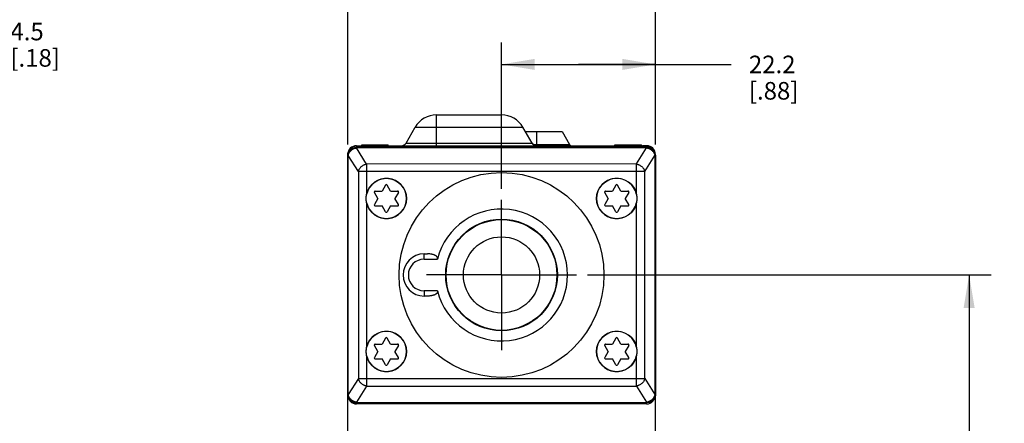
# Model space of a CAD drawing. Units: inches. Extents: x 0.7 to 21.3, y 0.5 to 16.
# Drawn here: x 7.6 to 13.2, y 8.5 to 10.8 of the extents above; entities that cross this region are included whole.
import ezdxf

# ---------------------------------------------------------------- set-up
doc = ezdxf.new("R2010")
doc.units = ezdxf.units.IN
doc.header["$LTSCALE"] = 1.21
doc.header["$MEASUREMENT"] = 0
doc.linetypes.add('CENTER', pattern=[0.6, 0.375, -0.075, 0.075, -0.075])
doc.layers.get('0').update_dxf_attribs({"linetype": 'CONTINUOUS'})
for name, color, linetype in [('02___PRT_ALL_AXES', 7, 'CONTINUOUS'), ('AXIS', 7, 'CONTINUOUS'), ('DRIVEN_DIMS', 7, 'CONTINUOUS')]:
    doc.layers.add(name, color=color, linetype=linetype)
doc.dimstyles.new('DIMSTYLE_1', dxfattribs={"dimtxt": 0.1, "dimasz": 0.1875, "dimexe": 0.125, "dimexo": 0.0625, "dimgap": 0.1, "dimtad": 0, "dimtih": 1, "dimtoh": 1, "dimdec": 1, "dimzin": 4, "dimdsep": 46, "dimtxsty": 'STANDARD', "dimblk": '_FILLED', "dimblk1": '_FILLED', "dimblk2": '_FILLED', "dimcen": 0.09, "dimadec": 0, "dimazin": 0, "dimtp": 0.001, "dimtm": 0.001, "dimtfac": 1, "dimtdec": 1, "dimtofl": 0, "dimtmove": 0, "dimatfit": 3, "dimldrblk": '_FILLED', "dimfxl": 1, "dimtolj": 1, "dimtzin": 4, "dimarcsym": 0})

# ---------------------------------------------------------------- blocks, each defined once
blk = doc.blocks.new('_FILLED')
at = {"color": 0, "linetype": 'BYBLOCK'}
blk.add_solid([(0, 0), (-1, 0.167), (-1, -0.167)], dxfattribs=at)
blk = doc.blocks.new('*D0')
at = {"layer": 'DRIVEN_DIMS', "color": 7, "linetype": 'CONTINUOUS'}
for p, q in [((9.4756, 10.1062), (9.4756, 11.3257)), ((11.2256, 10.1063), (11.2256, 11.3257)), ((9.4756, 11.2007), (9.9506, 11.2007)), ((11.2256, 11.2007), (10.7506, 11.2007))]:
    blk.add_line(p, q, dxfattribs=at)
at = {"layer": 'DRIVEN_DIMS', "color": 7, "linetype": 'CONTINUOUS', "xscale": 0.1875, "yscale": 0.1875, "zscale": 0.1875, "rotation": 180}
blk.add_blockref('_FILLED', (9.4756, 11.2007), dxfattribs=at)
at = {"layer": 'DRIVEN_DIMS', "color": 7, "linetype": 'CONTINUOUS', "xscale": 0.1875, "yscale": 0.1875, "zscale": 0.1875}
blk.add_blockref('_FILLED', (11.2256, 11.2007), dxfattribs=at)
at = {"layer": 'DRIVEN_DIMS', "color": 7, "linetype": 'CONTINUOUS', "insert": (10.2506, 11.2507), "char_height": 0.1, "width": 0.6, "attachment_point": 2, "line_spacing_factor": 0.9}
blk.add_mtext('44.4\\P[1.75]', dxfattribs=at)
blk = doc.blocks.new('*D2')
at = {"layer": 'DRIVEN_DIMS', "color": 7, "linetype": 'CONTINUOUS'}
for p, q in [((7.3077, 10.2745), (7.3077, 10.7487)), ((7.3077, 10.7487), (7.4577, 10.7487)), ((4.6697, 10.2745), (7.4327, 10.2745)), ((5.6211, 10.0963), (7.4327, 10.0963)), ((7.3077, 10.0963), (7.3077, 9.6963))]:
    blk.add_line(p, q, dxfattribs=at)
at = {"layer": 'DRIVEN_DIMS', "color": 7, "linetype": 'CONTINUOUS', "xscale": 0.1875, "yscale": 0.1875, "zscale": 0.1875}
for p, rotation in [((7.3077, 10.2745), 270), ((7.3077, 10.0963), 90)]:
    blk.add_blockref('_FILLED', p, dxfattribs=dict(at, rotation=rotation))
at = {"layer": 'DRIVEN_DIMS', "color": 7, "linetype": 'CONTINUOUS', "insert": (7.5577, 10.7987), "char_height": 0.1, "width": 0.5, "attachment_point": 1, "line_spacing_factor": 0.9}
blk.add_mtext('4.5\\P[.18]', dxfattribs=at)
blk = doc.blocks.new('*D12')
at = {"layer": 'DRIVEN_DIMS', "color": 7, "linetype": 'CONTINUOUS'}
for p, q in [((10.8399, 9.3644), (13.1348, 9.3644)), ((13.0098, 9.3644), (13.0098, 8.426)), ((13.0098, 7.1876), (13.0098, 7.976)), ((11.163, 7.1876), (13.1348, 7.1876))]:
    blk.add_line(p, q, dxfattribs=at)
at = {"layer": 'DRIVEN_DIMS', "color": 7, "linetype": 'CONTINUOUS', "xscale": 0.1875, "yscale": 0.1875, "zscale": 0.1875}
for p, rotation in [((13.0098, 9.3644), 90), ((13.0098, 7.1876), 270)]:
    blk.add_blockref('_FILLED', p, dxfattribs=dict(at, rotation=rotation))
at = {"layer": 'DRIVEN_DIMS', "color": 7, "linetype": 'CONTINUOUS', "insert": (12.9098, 8.326), "char_height": 0.1, "width": 0.6, "attachment_point": 2, "line_spacing_factor": 0.9}
blk.add_mtext('55.3\\P[2.18]', dxfattribs=at)
blk = doc.blocks.new('*D13')
at = {"layer": 'DRIVEN_DIMS', "color": 7, "linetype": 'CONTINUOUS'}
for p, q in [((10.3506, 9.8537), (10.3506, 10.6866)), ((11.2256, 10.1063), (11.2256, 10.6866)), ((10.3506, 10.5616), (10.7881, 10.5616)), ((11.2256, 10.5616), (10.7881, 10.5616)), ((10.7881, 10.5616), (11.6573, 10.5616))]:
    blk.add_line(p, q, dxfattribs=at)
at = {"layer": 'DRIVEN_DIMS', "color": 7, "linetype": 'CONTINUOUS', "xscale": 0.1875, "yscale": 0.1875, "zscale": 0.1875, "rotation": 180}
blk.add_blockref('_FILLED', (10.3506, 10.5616), dxfattribs=at)
at = {"layer": 'DRIVEN_DIMS', "color": 7, "linetype": 'CONTINUOUS', "xscale": 0.1875, "yscale": 0.1875, "zscale": 0.1875}
blk.add_blockref('_FILLED', (11.2256, 10.5616), dxfattribs=at)
at = {"layer": 'DRIVEN_DIMS', "color": 7, "linetype": 'CONTINUOUS', "insert": (11.7573, 10.6116), "char_height": 0.1, "width": 0.5, "attachment_point": 1, "line_spacing_factor": 0.9}
blk.add_mtext('22.2\\P[.88]', dxfattribs=at)

msp = doc.modelspace()

# ---------------------------------------------------------------- linework, layer by layer
at = {"color": 7, "linetype": 'CONTINUOUS'}
for p, q in [((9.9807, 10.0995), (9.9807, 10.2745)), ((9.9807, 10.2745), (10.3507, 10.2745)), ((10.3507, 10.0995), (10.3507, 10.2745)), ((9.8075, 10.1145), (9.8594, 10.2045)), ((9.8594, 10.2045), (10.4719, 10.2045)), ((10.5239, 10.1145), (10.4719, 10.2045)), ((10.4863, 10.1795), (10.6957, 10.1795)), ((10.5507, 10.0995), (10.5507, 10.1795)), ((10.6957, 10.1795), (10.7375, 10.107)), ((9.5256, 10.0963), (11.1756, 10.0964)), ((9.5256, 10.0963), (9.5256, 10.0896)), ((9.5256, 10.0896), (11.1756, 10.0897)), ((9.5256, 10.087), (9.5256, 10.0896)), ((9.5834, 9.9953), (9.5256, 10.087)), ((9.5497, 10.0995), (9.5497, 10.0963)), ((9.5497, 10.0995), (9.5556, 10.0995)), ((9.5556, 10.1045), (9.7056, 10.1045)), ((9.7056, 10.0963), (9.7056, 10.1045)), ((9.7056, 10.0995), (10.9957, 10.0995)), ((9.8075, 10.1145), (10.5239, 10.1145)), ((10.5303, 10.107), (10.7375, 10.107)), ((10.9957, 10.0964), (10.9957, 10.1045)), ((10.9957, 10.1045), (11.1457, 10.1045)), ((11.1178, 9.9954), (11.1756, 10.0871)), ((11.1457, 10.0995), (11.1517, 10.0995)), ((11.1517, 10.0964), (11.1517, 10.0995)), ((11.1756, 10.0964), (11.1756, 10.0897)), ((11.1756, 10.0897), (11.1756, 10.0871)), ((9.4756, 10.0437), (9.4756, 10.0463)), ((9.4757, 8.6813), (9.4756, 10.0437)), ((9.4756, 10.0437), (9.4786, 10.0437)), ((9.4787, 8.684), (9.4786, 10.0437)), ((9.5364, 9.952), (9.4786, 10.0437)), ((11.1648, 9.9521), (11.2226, 10.0438)), ((11.2226, 10.0438), (11.2226, 8.6841)), ((11.2256, 10.0438), (11.2226, 10.0438)), ((11.2256, 10.0464), (11.2256, 10.0438)), ((11.2256, 10.0438), (11.2257, 8.6814)), ((11.1178, 9.9954), (9.5834, 9.9953)), ((9.5834, 9.9953), (9.5834, 9.952)), ((11.1178, 9.9521), (11.1178, 9.9954)), ((11.1648, 9.9521), (9.5364, 9.952)), ((9.5364, 9.952), (9.5365, 8.7757)), ((9.5834, 9.952), (9.5834, 9.8222)), ((11.1178, 9.8223), (11.1178, 9.9521)), ((11.1648, 8.7758), (11.1648, 9.9521)), ((9.6913, 9.8756), (9.6714, 9.8412)), ((9.7197, 9.8412), (9.6999, 9.8756)), ((11.0013, 9.8756), (10.9814, 9.8413)), ((11.0297, 9.8413), (11.0099, 9.8756)), ((9.6473, 9.7993), (9.6274, 9.8337)), ((9.6473, 9.7993), (9.6274, 9.765)), ((9.6317, 9.8412), (9.6714, 9.8412)), ((9.7197, 9.8412), (9.7594, 9.8412)), ((9.7638, 9.8337), (9.7439, 9.7993)), ((9.7638, 9.765), (9.7439, 9.7993)), ((10.9573, 9.7994), (10.9374, 9.8338)), ((10.9573, 9.7994), (10.9374, 9.7651)), ((10.9417, 9.8413), (10.9814, 9.8413)), ((11.0297, 9.8413), (11.0694, 9.8413)), ((11.0738, 9.8338), (11.0539, 9.7994)), ((11.0738, 9.7651), (11.0539, 9.7994)), ((9.5834, 9.7765), (9.5834, 8.9522)), ((9.6317, 9.7575), (9.6714, 9.7575)), ((9.6913, 9.7231), (9.6714, 9.7575)), ((9.7197, 9.7575), (9.6999, 9.7231)), ((9.7197, 9.7575), (9.7594, 9.7575)), ((10.9417, 9.7576), (10.9814, 9.7576)), ((11.0013, 9.7232), (10.9814, 9.7576)), ((11.0297, 9.7576), (11.0099, 9.7232)), ((11.0297, 9.7576), (11.0694, 9.7576)), ((11.1178, 8.9523), (11.1178, 9.7766)), ((9.9106, 9.4544), (9.9106, 9.4844)), ((9.9106, 9.4844), (9.9301, 9.4844)), ((9.9106, 9.4544), (9.9866, 9.4544)), ((9.9106, 9.2744), (9.9106, 9.2444)), ((9.9866, 9.2744), (9.9106, 9.2744)), ((9.9302, 9.2444), (9.9106, 9.2444)), ((9.6473, 8.9293), (9.6275, 8.9637)), ((9.6318, 8.9712), (9.6715, 8.9712)), ((9.6913, 9.0056), (9.6715, 8.9712)), ((9.7198, 8.9712), (9.7, 9.0056)), ((9.7198, 8.9712), (9.7595, 8.9712)), ((9.7638, 8.9637), (9.744, 8.9293)), ((10.9573, 8.9294), (10.9375, 8.9638)), ((10.9418, 8.9713), (10.9815, 8.9713)), ((11.0013, 9.0056), (10.9815, 8.9713)), ((11.0298, 8.9713), (11.01, 9.0056)), ((11.0298, 8.9713), (11.0695, 8.9713)), ((11.0738, 8.9638), (11.054, 8.9294)), ((9.5834, 8.9065), (9.5835, 8.7324)), ((9.6473, 8.9293), (9.6275, 8.895)), ((9.7638, 8.895), (9.744, 8.9293)), ((10.9573, 8.9294), (10.9375, 8.8951)), ((11.0738, 8.8951), (11.054, 8.9294)), ((11.1179, 8.7325), (11.1178, 8.9066)), ((9.6318, 8.8875), (9.6715, 8.8875)), ((9.6913, 8.8531), (9.6715, 8.8875)), ((9.7198, 8.8875), (9.7, 8.8531)), ((9.7198, 8.8875), (9.7595, 8.8875)), ((10.9418, 8.8876), (10.9815, 8.8876)), ((11.0013, 8.8532), (10.9815, 8.8876)), ((11.0298, 8.8876), (11.01, 8.8532)), ((11.0298, 8.8876), (11.0695, 8.8876)), ((9.5365, 8.7757), (9.4787, 8.684)), ((9.5365, 8.7757), (11.1648, 8.7758)), ((11.1648, 8.7758), (11.2226, 8.6841)), ((9.4757, 8.684), (9.4787, 8.684)), ((9.5835, 8.7324), (9.5257, 8.6407)), ((9.5835, 8.7324), (11.1179, 8.7325)), ((11.1179, 8.7325), (11.1757, 8.6408)), ((11.2257, 8.6841), (11.2226, 8.6841)), ((9.5257, 8.638), (9.5257, 8.6407)), ((11.1757, 8.6381), (9.5257, 8.638)), ((9.5257, 8.6313), (9.5257, 8.638)), ((11.1757, 8.6314), (9.5257, 8.6313)), ((11.1757, 8.6408), (11.1757, 8.6381)), ((11.1757, 8.6314), (11.1757, 8.6381))]:
    msp.add_line(p, q, dxfattribs=at)
for centre, radius in [((9.6956, 9.7993), 0.115), ((10.3506, 9.3644), 0.5825), ((11.0056, 9.7994), 0.115), ((10.3506, 9.3644), 0.3175), ((9.6956, 8.9293), 0.115), ((11.0056, 8.9294), 0.115)]:
    msp.add_circle(centre, radius, dxfattribs=at)
for centre, radius, start, end in [((9.9807, 10.1345), 0.14, 90, 150), ((10.3507, 10.1345), 0.14, 30, 90), ((9.5256, 10.0463), 0.05, 90.0038, 180.0038), ((9.7815, 10.1295), 0.03, 270, 330), ((10.5499, 10.1295), 0.03, 210, 270), ((10.7505, 10.1145), 0.015, 210, 270), ((11.1756, 10.0464), 0.05, 0.0038, 90.0038), ((9.5129, 10.0437), 0.0373, 176.0019, 180.0016), ((11.1883, 10.0438), 0.0373, 0.0063, 4.0055), ((9.6956, 9.7993), 0.1145, 191.5183, 168.4892), ((11.0056, 9.7994), 0.1145, 11.5183, 348.4892), ((9.6956, 9.8731), 0.005, 30, 150), ((11.0056, 9.8731), 0.005, 30, 150), ((9.6317, 9.8362), 0.005, 90, 210), ((9.7594, 9.8362), 0.005, 330, 90), ((10.9417, 9.8363), 0.005, 90, 210), ((11.0694, 9.8363), 0.005, 330, 90), ((9.6317, 9.7625), 0.005, 150, 270), ((9.7594, 9.7625), 0.005, 270, 30), ((10.9417, 9.7626), 0.005, 150, 270), ((11.0694, 9.7626), 0.005, 270, 30), ((9.6956, 9.7256), 0.005, 210, 330), ((10.3506, 9.3644), 0.375, 193.8903, 166.1172), ((11.0056, 9.7257), 0.005, 210, 330), ((9.9106, 9.3644), 0.12, 90.0038, 270.0038), ((9.9106, 9.3644), 0.09, 90.0038, 270.0038), ((9.6956, 8.9293), 0.1145, 191.5183, 168.4892), ((11.0056, 8.9294), 0.1145, 11.5183, 348.4892), ((9.6318, 8.9662), 0.005, 90, 210), ((9.6956, 9.0031), 0.005, 30, 150), ((9.7595, 8.9662), 0.005, 330, 90), ((10.9418, 8.9663), 0.005, 90, 210), ((11.0056, 9.0031), 0.005, 30, 150), ((11.0695, 8.9663), 0.005, 330, 90), ((9.6318, 8.8925), 0.005, 150, 270), ((9.6956, 8.8556), 0.005, 210, 330), ((9.7595, 8.8925), 0.005, 270, 30), ((10.9418, 8.8926), 0.005, 150, 270), ((11.0056, 8.8557), 0.005, 210, 330), ((11.0695, 8.8926), 0.005, 270, 30), ((9.513, 8.684), 0.0373, 180.0059, 184.0058), ((9.5257, 8.6813), 0.05, 180.0038, 270.0038), ((11.1757, 8.6814), 0.05, 270.0038, 0.0038), ((11.1884, 8.6841), 0.0373, 356.0022, 0.0012)]:
    msp.add_arc(centre, radius, start, end, dxfattribs=at)
for points, knots in [([(9.4756, 10.0463), (9.4756, 10.0477), (9.4757, 10.0506), (9.4765, 10.0548), (9.4777, 10.0589), (9.4793, 10.0629), (9.4814, 10.0668), (9.4848, 10.0717), (9.489, 10.0761), (9.4938, 10.0799), (9.4991, 10.0833), (9.5064, 10.0866), (9.5158, 10.0891), (9.5223, 10.0896), (9.5256, 10.0896)], [0, 0, 0, 0, 0.057918, 0.116132, 0.174714, 0.233777, 0.293473, 0.353933, 0.477258, 0.540314, 0.604213, 0.734133, 0.86649, 1, 1, 1, 1]), ([(9.4757, 10.0463), (9.4759, 10.049), (9.4768, 10.0545), (9.4795, 10.0609), (9.4824, 10.0657), (9.485, 10.0691), (9.488, 10.0723), (9.4913, 10.0753), (9.4949, 10.0779), (9.5, 10.0811), (9.5057, 10.0836), (9.5116, 10.0853), (9.5177, 10.0866), (9.5224, 10.087), (9.5256, 10.087)], [0, 0, 0, 0, 0.115985, 0.233636, 0.293478, 0.354093, 0.415531, 0.477811, 0.540929, 0.604841, 0.734656, 0.800524, 0.866865, 1, 1, 1, 1]), ([(9.4786, 10.0437), (9.4791, 10.0463), (9.4805, 10.0515), (9.4841, 10.0589), (9.4889, 10.0659), (9.4947, 10.0722), (9.5016, 10.0776), (9.5091, 10.082), (9.5172, 10.0852), (9.5228, 10.0865), (9.5256, 10.087)], [0, 0, 0, 0, 0.117082, 0.238062, 0.362355, 0.489259, 0.617694, 0.746429, 0.874302, 1, 1, 1, 1]), ([(11.2256, 10.0464), (11.2256, 10.0479), (11.2254, 10.0507), (11.2247, 10.0549), (11.2235, 10.0591), (11.2218, 10.0631), (11.2197, 10.0669), (11.2163, 10.0718), (11.2121, 10.0762), (11.2073, 10.08), (11.202, 10.0834), (11.1947, 10.0867), (11.1853, 10.0892), (11.1788, 10.0897), (11.1756, 10.0897)], [0, 0, 0, 0, 0.057918, 0.116132, 0.174714, 0.233777, 0.293473, 0.353933, 0.477258, 0.540314, 0.604214, 0.734133, 0.86649, 1, 1, 1, 1]), ([(11.2255, 10.0464), (11.2253, 10.0491), (11.2243, 10.0546), (11.2216, 10.061), (11.2187, 10.0658), (11.2161, 10.0693), (11.2132, 10.0724), (11.2099, 10.0754), (11.2063, 10.078), (11.2011, 10.0812), (11.1955, 10.0837), (11.1895, 10.0854), (11.1834, 10.0867), (11.1787, 10.0871), (11.1756, 10.0871)], [0, 0, 0, 0, 0.115985, 0.233635, 0.293478, 0.354093, 0.415531, 0.477811, 0.540929, 0.604842, 0.734656, 0.800525, 0.866865, 1, 1, 1, 1]), ([(11.1756, 10.0871), (11.1784, 10.0867), (11.184, 10.0853), (11.192, 10.0821), (11.1996, 10.0777), (11.2064, 10.0723), (11.2123, 10.066), (11.2171, 10.059), (11.2206, 10.0516), (11.2221, 10.0464), (11.2226, 10.0438)], [0, 0, 0, 0, 0.125698, 0.25357, 0.382305, 0.51074, 0.637645, 0.761938, 0.882917, 1, 1, 1, 1]), ([(9.5364, 9.952), (9.5369, 9.9546), (9.538, 9.9585), (9.5401, 9.9634), (9.5427, 9.9684), (9.5467, 9.9742), (9.5526, 9.9805), (9.5594, 9.9859), (9.5657, 9.9896), (9.571, 9.9919), (9.5764, 9.9939), (9.5806, 9.9949), (9.5834, 9.9953)], [0, 0, 0, 0, 0.116989, 0.17709, 0.238085, 0.362364, 0.489242, 0.617643, 0.746353, 0.810524, 0.874347, 1, 1, 1, 1]), ([(11.1178, 9.9954), (11.1206, 9.995), (11.1248, 9.994), (11.1302, 9.992), (11.1355, 9.9897), (11.1418, 9.986), (11.1486, 9.9806), (11.1545, 9.9743), (11.1585, 9.9685), (11.1611, 9.9635), (11.1632, 9.9586), (11.1643, 9.9547), (11.1648, 9.9521)], [0, 0, 0, 0, 0.125653, 0.189476, 0.253646, 0.382356, 0.510757, 0.637636, 0.761915, 0.822909, 0.883011, 1, 1, 1, 1]), ([(9.5811, 9.7993), (9.5811, 9.8032), (9.5815, 9.8108), (9.5826, 9.8184), (9.5834, 9.8222)], [0, 0, 0, 0, 0.50001, 1, 1, 1, 1]), ([(9.5834, 9.7765), (9.5826, 9.7802), (9.5815, 9.7878), (9.5811, 9.7955), (9.5811, 9.7993)], [0, 0, 0, 0, 0.499991, 1, 1, 1, 1]), ([(11.1178, 9.8223), (11.1185, 9.8185), (11.1197, 9.8109), (11.12, 9.8033), (11.12, 9.7994)], [0, 0, 0, 0, 0.499991, 1, 1, 1, 1]), ([(11.12, 9.7994), (11.12, 9.7956), (11.1197, 9.7879), (11.1185, 9.7803), (11.1178, 9.7766)], [0, 0, 0, 0, 0.50001, 1, 1, 1, 1]), ([(9.9866, 9.4544), (9.9868, 9.4552), (9.987, 9.4564), (9.987, 9.458), (9.987, 9.4592), (9.9868, 9.4604), (9.9865, 9.462), (9.9858, 9.4638), (9.9847, 9.4659), (9.983, 9.4684), (9.9808, 9.4705), (9.9785, 9.4724), (9.9767, 9.4737), (9.9748, 9.4748), (9.9722, 9.4762), (9.9689, 9.4778), (9.9648, 9.4793), (9.9606, 9.4806), (9.9564, 9.4817), (9.9521, 9.4825), (9.9463, 9.4834), (9.939, 9.4842), (9.9331, 9.4844), (9.9301, 9.4844)], [0, 0, 0, 0, 0.034116, 0.051194, 0.068185, 0.085029, 0.101715, 0.134708, 0.167241, 0.199208, 0.26208, 0.293197, 0.324171, 0.355046, 0.385833, 0.447251, 0.508566, 0.56985, 0.631138, 0.692462, 0.753834, 0.876763, 1, 1, 1, 1]), ([(9.9866, 9.2744), (9.9868, 9.2736), (9.987, 9.2724), (9.987, 9.2707), (9.987, 9.2695), (9.9868, 9.2683), (9.9865, 9.2668), (9.9858, 9.2649), (9.9847, 9.2629), (9.983, 9.2604), (9.9809, 9.2582), (9.9785, 9.2563), (9.9767, 9.2551), (9.9748, 9.2539), (9.9723, 9.2525), (9.9689, 9.251), (9.9648, 9.2494), (9.9606, 9.2481), (9.9564, 9.2471), (9.9521, 9.2462), (9.9463, 9.2453), (9.939, 9.2445), (9.9331, 9.2444), (9.9302, 9.2444)], [0, 0, 0, 0, 0.034116, 0.051194, 0.068185, 0.085029, 0.101715, 0.134708, 0.167241, 0.199208, 0.26208, 0.293197, 0.324171, 0.355046, 0.385833, 0.447251, 0.508566, 0.56985, 0.631138, 0.692462, 0.753834, 0.876763, 1, 1, 1, 1]), ([(9.5812, 8.9293), (9.5812, 8.9332), (9.5816, 8.9408), (9.5827, 8.9484), (9.5834, 8.9522)], [0, 0, 0, 0, 0.50001, 1, 1, 1, 1]), ([(9.5834, 8.9065), (9.5827, 8.9102), (9.5816, 8.9178), (9.5812, 8.9255), (9.5812, 8.9293)], [0, 0, 0, 0, 0.499991, 1, 1, 1, 1]), ([(11.1178, 8.9523), (11.1186, 8.9485), (11.1197, 8.9409), (11.1201, 8.9333), (11.1201, 8.9294)], [0, 0, 0, 0, 0.499991, 1, 1, 1, 1]), ([(11.1201, 8.9294), (11.1201, 8.9256), (11.1197, 8.9179), (11.1186, 8.9103), (11.1178, 8.9066)], [0, 0, 0, 0, 0.50001, 1, 1, 1, 1]), ([(9.5835, 8.7324), (9.5807, 8.7328), (9.5765, 8.7338), (9.5711, 8.7358), (9.5658, 8.7381), (9.5595, 8.7418), (9.5526, 8.7472), (9.5467, 8.7535), (9.5427, 8.7593), (9.5402, 8.7642), (9.5381, 8.7692), (9.537, 8.7731), (9.5365, 8.7757)], [0, 0, 0, 0, 0.125653, 0.189476, 0.253647, 0.382357, 0.510758, 0.637636, 0.761915, 0.82291, 0.883011, 1, 1, 1, 1]), ([(11.1648, 8.7758), (11.1644, 8.7732), (11.1633, 8.7693), (11.1612, 8.7643), (11.1586, 8.7594), (11.1546, 8.7536), (11.1487, 8.7473), (11.1418, 8.7419), (11.1355, 8.7382), (11.1302, 8.7359), (11.1248, 8.7339), (11.1207, 8.7329), (11.1179, 8.7325)], [0, 0, 0, 0, 0.116989, 0.177091, 0.238085, 0.362364, 0.489243, 0.617644, 0.746354, 0.810524, 0.874347, 1, 1, 1, 1]), ([(9.4757, 8.6813), (9.4757, 8.6799), (9.4758, 8.6771), (9.4765, 8.6729), (9.4777, 8.6687), (9.4794, 8.6647), (9.4815, 8.6609), (9.4849, 8.656), (9.4891, 8.6516), (9.4939, 8.6478), (9.4992, 8.6444), (9.5065, 8.641), (9.5159, 8.6386), (9.5224, 8.638), (9.5257, 8.638)], [0, 0, 0, 0, 0.057918, 0.116132, 0.174714, 0.233777, 0.293473, 0.353933, 0.477258, 0.540314, 0.604213, 0.734133, 0.86649, 1, 1, 1, 1]), ([(9.4758, 8.6814), (9.4759, 8.6786), (9.4769, 8.6732), (9.4796, 8.6667), (9.4825, 8.6619), (9.4851, 8.6585), (9.4881, 8.6553), (9.4914, 8.6524), (9.495, 8.6497), (9.5001, 8.6466), (9.5058, 8.6441), (9.5117, 8.6423), (9.5178, 8.6411), (9.5225, 8.6407), (9.5257, 8.6407)], [0, 0, 0, 0, 0.115985, 0.233636, 0.293478, 0.354093, 0.415531, 0.477811, 0.540929, 0.604841, 0.734656, 0.800524, 0.866865, 1, 1, 1, 1]), ([(9.5257, 8.6407), (9.5229, 8.6411), (9.5173, 8.6425), (9.5092, 8.6457), (9.5017, 8.6501), (9.4948, 8.6555), (9.4889, 8.6618), (9.4842, 8.6687), (9.4806, 8.6762), (9.4792, 8.6814), (9.4787, 8.684)], [0, 0, 0, 0, 0.125698, 0.253571, 0.382306, 0.510741, 0.637645, 0.761938, 0.882918, 1, 1, 1, 1]), ([(11.2226, 8.6841), (11.2222, 8.6815), (11.2207, 8.6763), (11.2172, 8.6688), (11.2124, 8.6619), (11.2065, 8.6556), (11.1997, 8.6502), (11.1921, 8.6458), (11.1841, 8.6426), (11.1785, 8.6412), (11.1757, 8.6408)], [0, 0, 0, 0, 0.117083, 0.238062, 0.362355, 0.48926, 0.617695, 0.74643, 0.874302, 1, 1, 1, 1]), ([(11.2256, 8.6815), (11.2254, 8.6788), (11.2244, 8.6733), (11.2217, 8.6669), (11.2188, 8.6621), (11.2162, 8.6586), (11.2133, 8.6554), (11.21, 8.6525), (11.2064, 8.6498), (11.2012, 8.6467), (11.1956, 8.6442), (11.1896, 8.6424), (11.1835, 8.6412), (11.1788, 8.6408), (11.1757, 8.6408)], [0, 0, 0, 0, 0.115985, 0.233635, 0.293478, 0.354093, 0.415531, 0.477811, 0.540929, 0.604841, 0.734656, 0.800525, 0.866865, 1, 1, 1, 1]), ([(11.2257, 8.6814), (11.2257, 8.68), (11.2255, 8.6772), (11.2248, 8.673), (11.2236, 8.6688), (11.2219, 8.6648), (11.2198, 8.661), (11.2164, 8.6561), (11.2122, 8.6517), (11.2074, 8.6479), (11.2021, 8.6445), (11.1948, 8.6411), (11.1854, 8.6387), (11.1789, 8.6381), (11.1757, 8.6381)], [0, 0, 0, 0, 0.057918, 0.116132, 0.174714, 0.233777, 0.293473, 0.353933, 0.477258, 0.540314, 0.604214, 0.734133, 0.86649, 1, 1, 1, 1])]:
    msp.add_open_spline(points, degree=3, knots=knots, dxfattribs=at)
at = {"layer": '02___PRT_ALL_AXES', "color": 7, "linetype": 'CENTER'}
for q in [(10.3506, 9.7912), (9.9238, 9.3644), (10.3506, 8.9376), (10.7774, 9.3644)]:
    msp.add_line((10.3506, 9.3644), q, dxfattribs=at)
at = {"layer": '02___PRT_ALL_AXES', "color": 7, "linetype": 'CONTINUOUS'}
for radius in [0.315, 0.2165]:
    msp.add_circle((10.3506, 9.3644), radius, dxfattribs=at)
at = {"layer": 'AXIS', "color": 7, "linetype": 'CONTINUOUS'}
for p, q in [((9.5257, 10.0995), (9.5497, 10.0995)), ((9.5556, 10.0963), (9.5556, 10.1045)), ((11.1457, 10.0964), (11.1457, 10.1045)), ((11.1757, 10.0995), (11.1517, 10.0995)), ((11.2257, 10.0438), (11.2257, 10.0495)), ((9.4757, 8.4628), (9.4757, 8.6813)), ((11.2257, 8.4628), (11.2257, 8.6814))]:
    msp.add_line(p, q, dxfattribs=at)
for centre, start, end in [((9.5257, 10.0495), 90, 180), ((11.1757, 10.0495), 0, 90)]:
    msp.add_arc(centre, 0.05, start, end, dxfattribs=at)

# ---------------------------------------------------------------- dimensions: what is measured, and where the dimension line sits
at = {"layer": 'DRIVEN_DIMS', "color": 7, "linetype": 'CONTINUOUS'}
for base, p1, p2, picture, middle in [((11.225571, 11.2007211), (9.4755711, 10.0436832), (11.225571, 10.0437978), '*D0', (10.3505711, 11.1257211)), ((11.2256, 10.5616), (10.3506, 9.7912), (11.2256, 10.0438), '*D13', (12.0073, 10.4866))]:
    dim = msp.add_linear_dim(base=base, p1=p1, p2=p2, dimstyle='DIMSTYLE_1', dxfattribs=at)
    dim.commit()
    dim.dimension.update_dxf_attribs({"geometry": picture, "text_midpoint": middle, "dimtype": 160})
for base, p1, p2, picture, middle in [((7.3077, 10.2745), (5.5586, 10.0963), (4.6072, 10.2745), '*D2', (7.8077, 10.6737)), ((13.0098, 9.3644), (11.1005, 7.1876), (10.7774, 9.3644), '*D12', (13.0098, 8.201))]:
    dim = msp.add_linear_dim(base=base, p1=p1, p2=p2, angle=90, dimstyle='DIMSTYLE_1', dxfattribs=at)
    dim.commit()
    dim.dimension.update_dxf_attribs({"geometry": picture, "text_midpoint": middle, "dimtype": 160})

doc.saveas('drawing.dxf')
